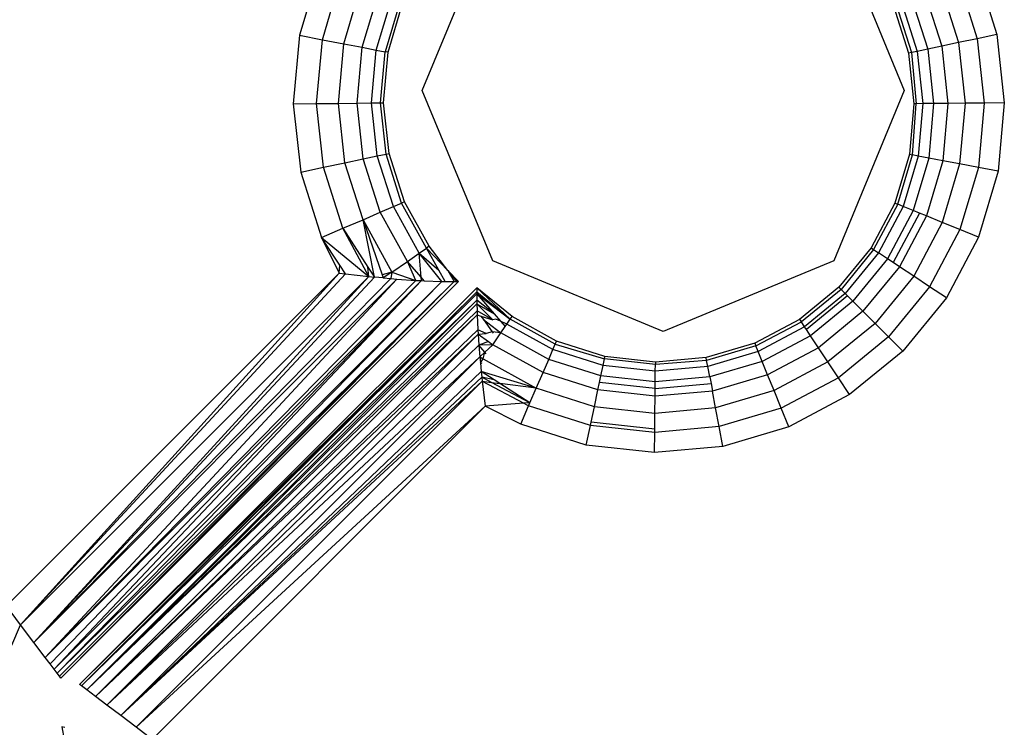
# Model space of a CAD drawing. Units: millimetres. Extents: x -4534 to 358809, y -3372 to 3894.
# Drawn here: x 574 to 590, y 2339 to 2350 of the extents above; entities that cross this region are included whole.
import ezdxf

# ---------------------------------------------------------------- set-up
doc = ezdxf.new("R2010")
doc.units = ezdxf.units.MM
doc.layers.add('Toestel 2D', color=7, linetype='Continuous', lineweight=20)
doc.layers.add('VP-EQ', color=7, linetype='Continuous', true_color=0x8a3492, plot=False)

# ---------------------------------------------------------------- blocks, each defined once
blk = doc.blocks.new('2853')
at = {"layer": 'VP-EQ', "color": 0}
for p, q in [((84.8135, 40.5771), (84.9307, 40.86)), ((85.4964, 40.86), (85.6135, 40.5771)), ((84.6422, 40.7781), (84.6097, 40.6687)), ((85.7326, 40.7787), (85.7671, 40.67)), ((84.6479, 40.6614), (84.6781, 40.7634)), ((85.6728, 40.753), (85.7035, 40.6566)), ((85.702, 40.7655), (85.7345, 40.6631)), ((84.6834, 40.6546), (84.7116, 40.7497)), ((84.7139, 40.6488), (84.7404, 40.738)), ((85.6467, 40.7417), (85.6756, 40.6507)), ((84.7373, 40.6443), (84.7624, 40.7289)), ((84.7763, 40.7233), (84.752, 40.6415)), ((84.757, 40.6405), (84.781, 40.7213)), ((85.5949, 40.7194), (85.6204, 40.639)), ((85.5996, 40.7214), (85.6254, 40.6401)), ((85.6085, 40.7253), (85.6349, 40.6421)), ((85.6249, 40.7323), (85.6524, 40.6458)), ((85.7671, 40.67), (85.7345, 40.6631)), ((85.7671, 40.67), (85.7795, 40.5566)), ((84.6097, 40.6687), (84.5995, 40.5551)), ((84.6097, 40.6687), (84.6479, 40.6614)), ((84.6383, 40.5555), (84.6479, 40.6614)), ((84.6479, 40.6614), (84.6834, 40.6546)), ((84.6745, 40.5558), (84.6834, 40.6546)), ((84.6834, 40.6546), (84.7139, 40.6488)), ((85.7035, 40.6566), (85.6756, 40.6507)), ((85.7345, 40.6631), (85.7035, 40.6566)), ((85.7035, 40.6566), (85.7144, 40.556)), ((85.7345, 40.6631), (85.7461, 40.5563)), ((84.7055, 40.5561), (84.7139, 40.6488)), ((84.7139, 40.6488), (84.7373, 40.6443)), ((84.7294, 40.5564), (84.7373, 40.6443)), ((84.7373, 40.6443), (84.752, 40.6415)), ((84.7444, 40.5565), (84.752, 40.6415)), ((84.7495, 40.5565), (84.757, 40.6405)), ((84.757, 40.6405), (84.752, 40.6415)), ((85.6254, 40.6401), (85.6204, 40.639)), ((85.6204, 40.639), (85.6295, 40.5552)), ((85.6349, 40.6421), (85.6254, 40.6401)), ((85.6254, 40.6401), (85.6333, 40.5552)), ((85.6524, 40.6458), (85.6349, 40.6421)), ((85.6349, 40.6421), (85.6444, 40.5553)), ((85.6756, 40.6507), (85.6524, 40.6458)), ((85.6524, 40.6458), (85.6623, 40.5555)), ((85.6756, 40.6507), (85.686, 40.5557)), ((84.9307, 40.2943), (84.8135, 40.5771)), ((85.6135, 40.5771), (85.4964, 40.2943)), ((84.5995, 40.5551), (84.6383, 40.5555)), ((84.6383, 40.5555), (84.6745, 40.5558)), ((84.6498, 40.4498), (84.6383, 40.5555)), ((84.6745, 40.5558), (84.7055, 40.5561)), ((84.6852, 40.4572), (84.6745, 40.5558)), ((84.7055, 40.5561), (84.7294, 40.5564)), ((84.7156, 40.4637), (84.7055, 40.5561)), ((84.7294, 40.5564), (84.7444, 40.5565)), ((84.739, 40.4686), (84.7294, 40.5564)), ((84.7444, 40.5565), (84.7495, 40.5565)), ((84.7536, 40.4717), (84.7444, 40.5565)), ((84.7586, 40.4727), (84.7495, 40.5565)), ((85.6444, 40.5553), (85.6333, 40.5552)), ((85.6444, 40.5553), (85.6365, 40.4684)), ((85.6623, 40.5555), (85.6444, 40.5553)), ((85.6623, 40.5555), (85.6541, 40.4651)), ((85.686, 40.5557), (85.6623, 40.5555)), ((85.686, 40.5557), (85.6774, 40.4606)), ((85.7144, 40.556), (85.686, 40.5557)), ((85.7144, 40.556), (85.7054, 40.4553)), ((85.7461, 40.5563), (85.7144, 40.556)), ((85.7461, 40.5563), (85.7365, 40.4493)), ((85.7795, 40.5566), (85.7461, 40.5563)), ((85.7795, 40.5566), (85.7693, 40.443)), ((84.5995, 40.5551), (84.6119, 40.4417)), ((85.6295, 40.5552), (85.622, 40.4712)), ((85.627, 40.4703), (85.6333, 40.5552)), ((85.6333, 40.5552), (85.6295, 40.5552)), ((84.6852, 40.4572), (84.7156, 40.4637)), ((84.7156, 40.4637), (84.739, 40.4686)), ((84.7438, 40.375), (84.7156, 40.4637)), ((84.739, 40.4686), (84.7536, 40.4717)), ((84.7657, 40.3844), (84.739, 40.4686)), ((84.7536, 40.4717), (84.7586, 40.4727)), ((84.7794, 40.3904), (84.7536, 40.4717)), ((84.7841, 40.3924), (84.7586, 40.4727)), ((85.622, 40.4712), (85.598, 40.3904)), ((85.6027, 40.3885), (85.627, 40.4703)), ((85.6365, 40.4684), (85.6117, 40.3848)), ((85.622, 40.4712), (85.627, 40.4703)), ((85.6365, 40.4684), (85.627, 40.4703)), ((85.6541, 40.4651), (85.6283, 40.378)), ((85.6541, 40.4651), (85.6365, 40.4684)), ((85.6774, 40.4606), (85.6502, 40.369)), ((85.6774, 40.4606), (85.6541, 40.4651)), ((85.7054, 40.4553), (85.6774, 40.4606)), ((84.6119, 40.4417), (84.6498, 40.4498)), ((84.6119, 40.4417), (84.6464, 40.333)), ((84.6498, 40.4498), (84.6852, 40.4572)), ((84.682, 40.3484), (84.6498, 40.4498)), ((84.7153, 40.3627), (84.6852, 40.4572)), ((85.7054, 40.4553), (85.6766, 40.3583)), ((85.7365, 40.4493), (85.7054, 40.4553)), ((85.7365, 40.4493), (85.7059, 40.3463)), ((85.7693, 40.443), (85.7365, 40.4493)), ((85.7693, 40.443), (85.7368, 40.3337)), ((84.7841, 40.3924), (84.7794, 40.3904)), ((84.825, 40.3186), (84.7841, 40.3924)), ((84.7438, 40.375), (84.7657, 40.3844)), ((84.7657, 40.3844), (84.7794, 40.3904)), ((84.8085, 40.3072), (84.7657, 40.3844)), ((84.8208, 40.3157), (84.7794, 40.3904)), ((85.598, 40.3904), (85.5585, 40.3159)), ((85.6027, 40.3885), (85.5627, 40.3131)), ((85.6117, 40.3848), (85.5708, 40.3077)), ((85.6283, 40.378), (85.5857, 40.2978)), ((85.598, 40.3904), (85.6027, 40.3885)), ((85.6117, 40.3848), (85.6027, 40.3885)), ((85.6283, 40.378), (85.6117, 40.3848)), ((85.6386, 40.3738), (85.6283, 40.378)), ((84.682, 40.3484), (84.7153, 40.3627)), ((84.7153, 40.3627), (84.7438, 40.375)), ((84.7153, 40.3627), (84.7634, 40.2759)), ((84.7342, 40.2673), (84.7153, 40.3627)), ((84.7153, 40.3627), (84.747, 40.2711)), ((84.7889, 40.2936), (84.7438, 40.375)), ((85.6386, 40.3738), (85.5951, 40.2916)), ((85.6502, 40.369), (85.6055, 40.2847)), ((85.6502, 40.369), (85.6386, 40.3738)), ((85.6766, 40.3583), (85.6502, 40.369)), ((84.6464, 40.333), (84.682, 40.3484)), ((84.7249, 40.2684), (84.682, 40.3484)), ((84.682, 40.3484), (84.7233, 40.2842)), ((85.6766, 40.3583), (85.6292, 40.2689)), ((85.7059, 40.3463), (85.6556, 40.2514)), ((85.7059, 40.3463), (85.6766, 40.3583)), ((85.7368, 40.3337), (85.7059, 40.3463)), ((84.6464, 40.333), (84.6759, 40.2741)), ((84.6464, 40.333), (84.7249, 40.2684)), ((84.677, 40.2871), (84.6464, 40.333)), ((85.7368, 40.3337), (85.6834, 40.2329)), ((84.8085, 40.3072), (84.8208, 40.3157)), ((84.825, 40.3186), (84.8208, 40.3157)), ((84.8208, 40.3157), (84.8563, 40.2785)), ((84.8411, 40.279), (84.8208, 40.3157)), ((84.8563, 40.2785), (84.825, 40.3186)), ((85.5585, 40.3159), (85.5051, 40.2507)), ((85.5627, 40.3131), (85.5087, 40.2471)), ((85.5585, 40.3159), (85.5627, 40.3131)), ((85.5627, 40.3131), (85.5708, 40.3077)), ((84.7889, 40.2936), (84.8085, 40.3072)), ((84.8085, 40.3072), (84.8411, 40.279)), ((84.8461, 40.2603), (84.8085, 40.3072)), ((84.812, 40.2671), (84.8085, 40.3072)), ((85.2135, 40.1771), (84.9307, 40.2943)), ((85.4964, 40.2943), (85.2135, 40.1771)), ((85.5708, 40.3077), (85.5156, 40.2402)), ((85.5857, 40.2978), (85.5282, 40.2275)), ((85.5857, 40.2978), (85.5708, 40.3077)), ((85.5951, 40.2916), (85.5857, 40.2978)), ((84.6759, 40.2741), (84.677, 40.2871)), ((84.6864, 40.2728), (84.677, 40.2871)), ((84.7249, 40.2684), (84.7233, 40.2842)), ((84.7233, 40.2842), (84.7342, 40.2673)), ((84.7634, 40.2759), (84.7889, 40.2936)), ((84.803, 40.262), (84.7889, 40.2936)), ((84.812, 40.2671), (84.7889, 40.2936)), ((84.8514, 40.2603), (84.8411, 40.279)), ((84.8739, 40.26), (84.8563, 40.2785)), ((84.8563, 40.2785), (84.8667, 40.2601)), ((84.8563, 40.2785), (84.8707, 40.26)), ((85.6055, 40.2847), (85.545, 40.2107)), ((85.6055, 40.2847), (85.5951, 40.2916)), ((85.6292, 40.2689), (85.6055, 40.2847)), ((84.6759, 40.2741), (84.1234, 39.7216)), ((84.6759, 40.2741), (84.147, 39.6903)), ((84.147, 39.6903), (84.6864, 40.2728)), ((84.7249, 40.2684), (84.147, 39.6903)), ((84.7249, 40.2684), (84.1691, 39.6612)), ((84.1691, 39.6612), (84.7342, 40.2673)), ((84.7615, 40.265), (84.1691, 39.6612)), ((84.7713, 40.2642), (84.1691, 39.6612)), ((84.7713, 40.2642), (84.188, 39.6362)), ((84.188, 39.6362), (84.803, 40.262)), ((84.8125, 40.2616), (84.188, 39.6362)), ((84.8125, 40.2616), (84.1959, 39.6258)), ((84.8125, 40.2616), (84.2025, 39.617)), ((84.6759, 40.2741), (84.6864, 40.2728)), ((84.6864, 40.2728), (84.7249, 40.2684)), ((84.7249, 40.2684), (84.7342, 40.2673)), ((84.7487, 40.2661), (84.7342, 40.2673)), ((84.7634, 40.2759), (84.747, 40.2711)), ((84.747, 40.2711), (84.7487, 40.2661)), ((84.7634, 40.2759), (84.7487, 40.2661)), ((84.7487, 40.2661), (84.7615, 40.265)), ((84.7634, 40.2759), (84.7615, 40.265)), ((84.7615, 40.265), (84.7713, 40.2642)), ((84.7634, 40.2759), (84.803, 40.262)), ((84.7713, 40.2642), (84.803, 40.262)), ((84.803, 40.262), (84.8125, 40.2616)), ((84.8125, 40.2616), (84.812, 40.2671)), ((84.817, 40.2614), (84.812, 40.2671)), ((84.8125, 40.2616), (84.817, 40.2614)), ((84.817, 40.2614), (84.8461, 40.2603)), ((85.6292, 40.2689), (85.5651, 40.1906)), ((85.6556, 40.2514), (85.6292, 40.2689)), ((84.2025, 39.617), (84.8461, 40.2603)), ((84.2078, 39.6101), (84.8461, 40.2603)), ((84.8667, 40.2601), (84.2078, 39.6101)), ((84.8667, 40.2601), (84.2117, 39.605)), ((84.8667, 40.2601), (84.214, 39.6019)), ((84.8739, 40.26), (84.214, 39.6019)), ((84.904, 40.2497), (84.2449, 39.5915)), ((84.8461, 40.2603), (84.8514, 40.2603)), ((84.8514, 40.2603), (84.8667, 40.2601)), ((84.8667, 40.2601), (84.8739, 40.26)), ((84.8667, 40.2601), (84.8707, 40.26)), ((84.8707, 40.26), (84.8739, 40.26)), ((84.904, 40.2497), (84.9041, 40.2431)), ((84.9597, 40.1976), (84.904, 40.2497)), ((84.9626, 40.2018), (84.904, 40.2497)), ((85.5051, 40.2507), (85.4398, 40.1973)), ((85.5087, 40.2471), (85.4427, 40.193)), ((85.5051, 40.2507), (85.5087, 40.2471)), ((85.5156, 40.2402), (85.5087, 40.2471)), ((85.6556, 40.2514), (85.5875, 40.1682)), ((85.6834, 40.2329), (85.6556, 40.2514)), ((84.9041, 40.2431), (84.2449, 39.5915)), ((84.2479, 39.5892), (84.9041, 40.2431)), ((84.9041, 40.2396), (84.2479, 39.5892)), ((84.9042, 40.229), (84.2479, 39.5892)), ((84.9042, 40.229), (84.2568, 39.5825)), ((84.9041, 40.2431), (84.9597, 40.1976)), ((84.9041, 40.2431), (84.9041, 40.2396)), ((84.9041, 40.2396), (84.9597, 40.1976)), ((84.9041, 40.2396), (84.9042, 40.229)), ((84.9041, 40.2396), (84.9329, 40.2064)), ((84.9042, 40.229), (84.9043, 40.2229)), ((84.9329, 40.2064), (84.9042, 40.229)), ((85.5156, 40.2402), (85.4481, 40.1849)), ((85.5193, 40.2365), (85.451, 40.1805)), ((85.5193, 40.2365), (85.5156, 40.2402)), ((85.5282, 40.2275), (85.5193, 40.2365)), ((85.6834, 40.2329), (85.6111, 40.1446)), ((84.2568, 39.5825), (84.9043, 40.2229)), ((84.9043, 40.2229), (84.9046, 40.2114)), ((84.9043, 40.2229), (84.9309, 40.1967)), ((84.9043, 40.2229), (84.9329, 40.2064)), ((85.5282, 40.2275), (85.4579, 40.17)), ((85.545, 40.2107), (85.5282, 40.2275)), ((84.9046, 40.2114), (84.2568, 39.5825)), ((84.9049, 40.2046), (84.2568, 39.5825)), ((84.9049, 40.2046), (84.2712, 39.5716)), ((84.9046, 40.2114), (84.9049, 40.2046)), ((84.9309, 40.1967), (84.9046, 40.2114)), ((84.9049, 40.2046), (84.906, 40.1797)), ((84.9049, 40.2046), (84.9109, 40.2028)), ((84.9109, 40.2028), (84.9152, 40.1968)), ((84.9109, 40.2028), (84.9309, 40.1967)), ((84.9152, 40.1968), (84.944, 40.1749)), ((84.9152, 40.1968), (84.9297, 40.1767)), ((84.9356, 40.1977), (84.9309, 40.1967)), ((84.9329, 40.2064), (84.9433, 40.1944)), ((84.9433, 40.1944), (84.9356, 40.1977)), ((84.9542, 40.1896), (84.9597, 40.1976)), ((84.9597, 40.1976), (84.9626, 40.2018)), ((85.0343, 40.1562), (84.9597, 40.1976)), ((85.0364, 40.1609), (84.9626, 40.2018)), ((85.4398, 40.1973), (85.3653, 40.1578)), ((85.4398, 40.1973), (85.4427, 40.193)), ((85.545, 40.2107), (85.4711, 40.1502)), ((85.5651, 40.1906), (85.545, 40.2107)), ((84.2712, 39.5716), (84.906, 40.1797)), ((84.9197, 40.1736), (84.906, 40.1797)), ((84.906, 40.1797), (84.9064, 40.1729)), ((84.9542, 40.1896), (84.9433, 40.1944)), ((84.9433, 40.1944), (84.9512, 40.1852)), ((84.944, 40.1749), (84.9512, 40.1852)), ((84.9512, 40.1852), (84.9542, 40.1896)), ((85.0305, 40.1472), (84.9542, 40.1896)), ((85.3673, 40.1531), (85.4427, 40.193)), ((85.4481, 40.1849), (85.371, 40.144)), ((85.4481, 40.1849), (85.4427, 40.193)), ((85.451, 40.1805), (85.4481, 40.1849)), ((85.4579, 40.17), (85.451, 40.1805)), ((85.5651, 40.1906), (85.4868, 40.1266)), ((85.5875, 40.1682), (85.5651, 40.1906)), ((84.2712, 39.5716), (84.9064, 40.1729)), ((84.2903, 39.5571), (84.9064, 40.1729)), ((84.9064, 40.1729), (84.9197, 40.1736)), ((84.9064, 40.1729), (84.9076, 40.1547)), ((84.9064, 40.1729), (84.9235, 40.1605)), ((84.9297, 40.1767), (84.9197, 40.1736)), ((84.944, 40.1749), (84.9297, 40.1767)), ((84.9297, 40.1767), (84.9315, 40.1742)), ((84.9305, 40.1553), (84.944, 40.1749)), ((85.0234, 40.1308), (84.944, 40.1749)), ((85.4579, 40.17), (85.3777, 40.1275)), ((85.4711, 40.1502), (85.4579, 40.17)), ((85.5875, 40.1682), (85.5044, 40.1002)), ((85.6111, 40.1446), (85.5875, 40.1682)), ((84.9076, 40.1547), (84.2903, 39.5571)), ((84.9235, 40.1605), (84.9076, 40.1547)), ((84.9305, 40.1553), (84.9076, 40.1547)), ((84.9076, 40.1547), (84.9093, 40.1351)), ((84.9175, 40.143), (84.9076, 40.1547)), ((84.9175, 40.143), (84.9305, 40.1553)), ((84.9235, 40.1605), (84.9305, 40.1553)), ((85.014, 40.109), (84.9305, 40.1553)), ((85.0234, 40.1308), (85.0305, 40.1472)), ((85.0305, 40.1472), (85.0343, 40.1562)), ((85.1137, 40.1208), (85.0305, 40.1472)), ((85.0343, 40.1562), (85.0364, 40.1609)), ((85.0343, 40.1562), (85.116, 40.1317)), ((85.1167, 40.1354), (85.0364, 40.1609)), ((85.3653, 40.1578), (85.2845, 40.1338)), ((85.3673, 40.1531), (85.2855, 40.1288)), ((85.3653, 40.1578), (85.3673, 40.1531)), ((85.371, 40.144), (85.3673, 40.1531)), ((85.4711, 40.1502), (85.3867, 40.1055)), ((85.4868, 40.1266), (85.4711, 40.1502)), ((84.9093, 40.1351), (84.2903, 39.5571)), ((84.9093, 40.1351), (84.3132, 39.5398)), ((84.9093, 40.1351), (84.9175, 40.143)), ((84.9093, 40.1351), (84.9145, 40.1319)), ((84.9093, 40.1351), (84.9101, 40.1253)), ((84.9101, 40.1253), (84.9145, 40.1319)), ((84.9145, 40.1319), (84.9175, 40.143)), ((84.9145, 40.1319), (85.0028, 40.0829)), ((84.9199, 40.1401), (84.9175, 40.143)), ((85.014, 40.109), (85.0234, 40.1308)), ((85.11, 40.1034), (85.0234, 40.1308)), ((85.1137, 40.1208), (85.116, 40.1317)), ((85.116, 40.1317), (85.1167, 40.1354)), ((85.2005, 40.1225), (85.116, 40.1317)), ((85.2005, 40.1262), (85.1167, 40.1354)), ((85.2845, 40.1338), (85.2005, 40.1262)), ((85.2855, 40.1288), (85.2845, 40.1338)), ((85.371, 40.144), (85.2873, 40.1192)), ((85.3777, 40.1275), (85.371, 40.144)), ((85.6111, 40.1446), (85.5229, 40.0724)), ((84.9132, 40.1242), (84.9101, 40.1253)), ((84.9101, 40.1253), (84.9113, 40.1109)), ((85.11, 40.1034), (85.1137, 40.1208)), ((85.2004, 40.1114), (85.1137, 40.1208)), ((85.2004, 40.1114), (85.2005, 40.1225)), ((85.2873, 40.1192), (85.2004, 40.1114)), ((85.2855, 40.1288), (85.2005, 40.1225)), ((85.2005, 40.1262), (85.2005, 40.1225)), ((85.2873, 40.1192), (85.2855, 40.1288)), ((85.2907, 40.1017), (85.2873, 40.1192)), ((85.3777, 40.1275), (85.2907, 40.1017)), ((85.3867, 40.1055), (85.3777, 40.1275)), ((85.4868, 40.1266), (85.3975, 40.0792)), ((85.5044, 40.1002), (85.4868, 40.1266)), ((84.9113, 40.1109), (84.3132, 39.5398)), ((84.9123, 40.1013), (84.3132, 39.5398)), ((84.9113, 40.1109), (84.9123, 40.1013)), ((85.0028, 40.0829), (84.9113, 40.1109)), ((84.9327, 40.0971), (84.9113, 40.1109)), ((84.9123, 40.1013), (84.9131, 40.0948)), ((84.9284, 40.0927), (84.9123, 40.1013)), ((84.9327, 40.0971), (84.9123, 40.1013)), ((85.0028, 40.0829), (85.014, 40.109)), ((85.1051, 40.0801), (85.014, 40.109)), ((85.1077, 40.0924), (85.11, 40.1034)), ((85.2002, 40.0935), (85.11, 40.1034)), ((85.2002, 40.0935), (85.2004, 40.1114)), ((85.2907, 40.1017), (85.2002, 40.0935)), ((85.2907, 40.1017), (85.2928, 40.0906)), ((85.3867, 40.1055), (85.2951, 40.0783)), ((85.3975, 40.0792), (85.3867, 40.1055)), ((85.5044, 40.1002), (85.4095, 40.0498)), ((85.5229, 40.0724), (85.5044, 40.1002)), ((84.9131, 40.0948), (84.3132, 39.5398)), ((84.9131, 40.0948), (84.3387, 39.5205)), ((84.9131, 40.0948), (84.918, 40.0534)), ((84.9131, 40.0948), (84.9822, 40.0581)), ((84.9131, 40.0948), (84.9284, 40.0927)), ((84.9924, 40.0588), (84.9284, 40.0927)), ((84.9284, 40.0927), (84.9425, 40.0909)), ((84.9425, 40.0909), (84.9327, 40.0971)), ((84.9924, 40.0588), (84.9425, 40.0909)), ((85.0028, 40.0829), (84.9425, 40.0909)), ((84.9924, 40.0588), (85.0028, 40.0829)), ((85.0992, 40.0523), (85.0028, 40.0829)), ((85.1051, 40.0801), (85.1077, 40.0924)), ((85.2001, 40.0823), (85.1077, 40.0924)), ((85.2, 40.0697), (85.2001, 40.0823)), ((85.2001, 40.0823), (85.2002, 40.0935)), ((85.2001, 40.0823), (85.2928, 40.0906)), ((85.2928, 40.0906), (85.2951, 40.0783)), ((85.0992, 40.0523), (85.1051, 40.0801)), ((85.2, 40.0697), (85.1051, 40.0801)), ((85.1997, 40.0413), (85.2, 40.0697)), ((85.2951, 40.0783), (85.2, 40.0697)), ((85.3005, 40.0504), (85.2951, 40.0783)), ((85.3975, 40.0792), (85.3005, 40.0504)), ((85.4095, 40.0498), (85.3975, 40.0792)), ((85.5229, 40.0724), (85.4221, 40.0189)), ((84.3387, 39.5205), (84.918, 40.0534)), ((84.918, 40.0534), (84.3656, 39.5001)), ((84.9822, 40.0581), (84.918, 40.0534)), ((84.977, 40.0231), (84.918, 40.0534)), ((84.977, 40.0231), (84.9902, 40.0538)), ((84.9924, 40.0588), (84.9822, 40.0581)), ((84.9822, 40.0581), (84.9902, 40.0538)), ((84.9902, 40.0538), (84.9924, 40.0588)), ((85.0926, 40.0213), (84.9902, 40.0538)), ((85.0938, 40.0266), (85.0992, 40.0523)), ((85.1997, 40.0413), (85.0992, 40.0523)), ((85.3005, 40.0504), (85.1997, 40.0413)), ((85.3065, 40.0193), (85.3005, 40.0504)), ((85.4095, 40.0498), (85.3065, 40.0193)), ((85.4221, 40.0189), (85.4095, 40.0498)), ((85.1995, 40.015), (85.1997, 40.0413)), ((85.0857, 39.9886), (84.977, 40.0231)), ((85.0857, 39.9886), (85.0926, 40.0213)), ((85.0926, 40.0213), (85.0938, 40.0266)), ((85.1994, 40.0096), (85.0926, 40.0213)), ((85.1995, 40.015), (85.0938, 40.0266)), ((85.3065, 40.0193), (85.1994, 40.0096)), ((85.3127, 39.9865), (85.3065, 40.0193)), ((85.4221, 40.0189), (85.3127, 39.9865)), ((85.1991, 39.9762), (85.1994, 40.0096)), ((85.1994, 40.0096), (85.1995, 40.015)), ((85.1991, 39.9762), (85.0857, 39.9886)), ((85.3127, 39.9865), (85.1991, 39.9762)), ((84.147, 39.6903), (84.1234, 39.7216)), ((84.1323, 39.6565), (84.147, 39.6903)), ((84.1691, 39.6612), (84.147, 39.6903)), ((84.188, 39.6362), (84.1691, 39.6612)), ((84.1959, 39.6258), (84.188, 39.6362)), ((84.2025, 39.617), (84.1959, 39.6258)), ((84.2078, 39.6101), (84.2025, 39.617)), ((84.2117, 39.605), (84.2078, 39.6101)), ((84.214, 39.6019), (84.2117, 39.605)), ((84.2479, 39.5892), (84.2449, 39.5915)), ((84.2568, 39.5825), (84.2479, 39.5892)), ((84.2712, 39.5716), (84.2568, 39.5825)), ((84.2903, 39.5571), (84.2712, 39.5716)), ((84.3132, 39.5398), (84.2903, 39.5571)), ((84.3387, 39.5205), (84.3132, 39.5398)), ((84.2207, 39.5201), (84.2156, 39.5208)), ((84.2156, 39.5208), (84.2193, 39.5001)), ((84.3656, 39.5001), (84.3387, 39.5205))]:
    blk.add_line(p, q, dxfattribs=at)
blk = doc.blocks.new('VPL-12-WP2853')
at = {"layer": 'Toestel 2D', "color": 0, "xscale": 10, "yscale": 10, "zscale": 10}
blk.add_blockref('2853', (-267.859, 1943.458), dxfattribs=at)

msp = doc.modelspace()

# ---------------------------------------------------------------- block references
msp.add_blockref('VPL-12-WP2853', (0, 0))

doc.saveas('drawing.dxf')
